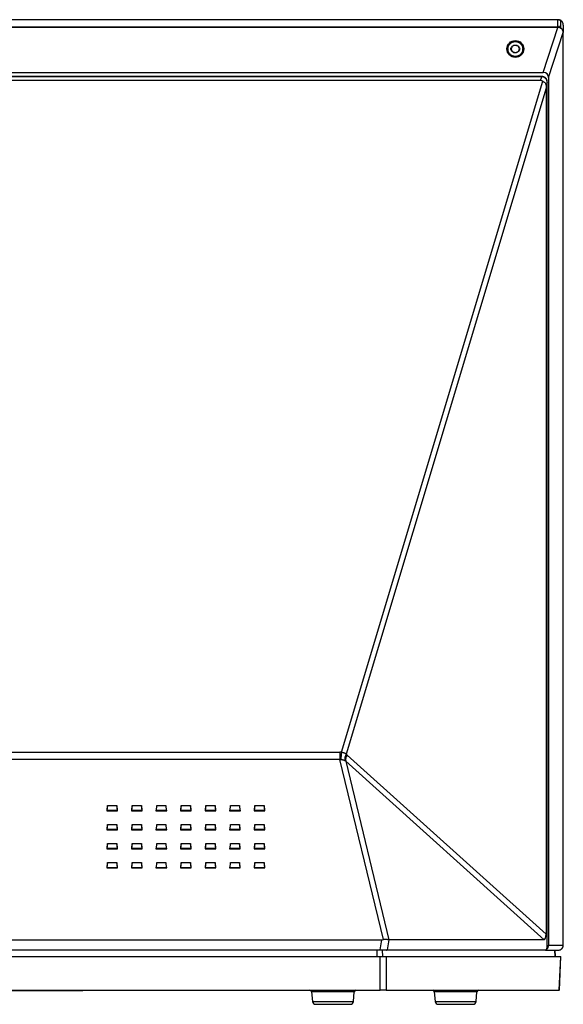
# Model space of a CAD drawing. Units: inches. Extents: x 0 to 34, y 0 to 22.
# Drawn here: x 21.7 to 24, y 8.7 to 12.9 of the extents above; entities that cross this region are included whole.
import ezdxf

# ---------------------------------------------------------------- set-up
doc = ezdxf.new("R2010")
doc.units = ezdxf.units.IN
doc.header["$MEASUREMENT"] = 0

msp = doc.modelspace()

# ---------------------------------------------------------------- linework, layer by layer
at = {"color": 7, "linetype": 'Continuous', "lineweight": 25}
for p, q in [((23.98165, 12.87598), (17.33314, 12.87598)), ((23.98165, 12.8751), (17.33314, 12.8751)), ((23.98165, 12.84391), (17.33314, 12.84391)), ((23.98165, 12.84391), (23.98165, 12.8751)), ((23.98165, 12.84269), (23.98165, 12.84391)), ((23.99304, 12.87256), (23.99304, 12.84461)), ((23.99304, 12.84461), (23.99304, 12.84137)), ((24.00535, 12.85284), (24.00535, 12.82165)), ((23.98165, 12.84269), (17.33314, 12.84269)), ((23.91931, 12.65084), (23.98165, 12.84269)), ((23.94264, 12.62865), (24.00519, 12.82113)), ((24.00519, 12.82113), (24.00535, 12.82165)), ((24.00519, 8.91821), (24.00519, 12.82113)), ((24.00535, 8.91873), (24.00535, 12.82165)), ((23.76756, 12.74995), (23.76747, 12.73543)), ((23.83254, 12.73543), (23.83245, 12.74995)), ((17.39547, 12.65084), (23.91931, 12.65084)), ((23.9128, 12.63284), (17.40198, 12.63284)), ((23.9128, 12.63153), (17.40198, 12.63153)), ((23.90759, 12.61547), (17.40719, 12.61547)), ((23.05646, 9.7428), (23.91762, 12.61298)), ((23.90759, 12.61547), (23.9128, 12.63153)), ((23.93667, 12.60948), (23.93139, 12.5932)), ((23.93667, 8.9143), (23.93667, 12.60948)), ((23.9368, 8.91471), (23.9368, 12.60988)), ((23.94264, 12.62865), (23.94264, 8.91821)), ((23.9313, 12.58255), (23.07674, 9.7344)), ((23.9313, 12.58255), (23.9313, 8.96566)), ((18.2649, 9.74315), (23.04988, 9.74315)), ((23.04988, 9.74315), (23.04988, 9.71154)), ((23.0811, 9.73112), (23.9313, 8.96566)), ((23.04988, 9.71154), (18.2649, 9.71154)), ((23.23577, 8.9417), (23.04988, 9.71154)), ((23.07464, 9.70497), (23.25905, 8.94125)), ((23.92291, 8.94125), (23.07464, 9.70497)), ((22.05584, 9.51523), (22.05246, 9.4925)), ((22.05437, 9.49344), (22.05246, 9.4925)), ((22.05246, 9.4925), (22.09859, 9.4925)), ((22.05437, 9.49344), (22.05584, 9.51523)), ((22.09669, 9.49344), (22.05437, 9.49344)), ((22.05584, 9.51523), (22.09521, 9.51523)), ((22.09859, 9.4925), (22.09521, 9.51523)), ((22.09521, 9.51523), (22.09669, 9.49344)), ((22.09669, 9.49344), (22.09859, 9.4925)), ((22.16083, 9.51523), (22.15745, 9.4925)), ((22.15935, 9.49344), (22.15745, 9.4925)), ((22.15745, 9.4925), (22.20358, 9.4925)), ((22.15935, 9.49344), (22.16083, 9.51523)), ((22.16083, 9.49344), (22.15935, 9.49344)), ((22.16083, 9.51523), (22.2002, 9.51523)), ((22.2002, 9.49344), (22.16083, 9.49344)), ((22.20358, 9.4925), (22.2002, 9.51523)), ((22.2002, 9.51523), (22.20168, 9.49344)), ((22.20168, 9.49344), (22.2002, 9.49344)), ((22.20168, 9.49344), (22.20358, 9.4925)), ((22.26582, 9.51523), (22.26244, 9.4925)), ((22.26434, 9.49344), (22.26244, 9.4925)), ((22.26244, 9.4925), (22.30857, 9.4925)), ((22.26434, 9.49344), (22.26582, 9.51523)), ((22.26582, 9.49344), (22.26434, 9.49344)), ((22.26582, 9.51523), (22.30519, 9.51523)), ((22.30519, 9.49344), (22.26582, 9.49344)), ((22.30857, 9.4925), (22.30519, 9.51523)), ((22.30519, 9.51523), (22.30666, 9.49344)), ((22.30666, 9.49344), (22.30519, 9.49344)), ((22.30666, 9.49344), (22.30857, 9.4925)), ((22.3708, 9.51523), (22.36742, 9.4925)), ((22.36933, 9.49344), (22.36742, 9.4925)), ((22.36742, 9.4925), (22.41355, 9.4925)), ((22.36933, 9.49344), (22.3708, 9.51523)), ((22.3708, 9.49344), (22.36933, 9.49344)), ((22.3708, 9.51523), (22.41017, 9.51523)), ((22.41017, 9.49344), (22.3708, 9.49344)), ((22.41355, 9.4925), (22.41017, 9.51523)), ((22.41017, 9.51523), (22.41165, 9.49344)), ((22.41165, 9.49344), (22.41017, 9.49344)), ((22.41165, 9.49344), (22.41355, 9.4925)), ((22.47579, 9.51523), (22.47241, 9.4925)), ((22.47431, 9.49344), (22.47241, 9.4925)), ((22.47241, 9.4925), (22.51854, 9.4925)), ((22.47431, 9.49344), (22.47579, 9.51523)), ((22.47579, 9.49344), (22.47431, 9.49344)), ((22.47579, 9.51523), (22.51516, 9.51523)), ((22.51516, 9.49344), (22.47579, 9.49344)), ((22.51854, 9.4925), (22.51516, 9.51523)), ((22.51516, 9.51523), (22.51664, 9.49344)), ((22.51664, 9.49344), (22.51516, 9.49344)), ((22.51664, 9.49344), (22.51854, 9.4925)), ((22.58078, 9.51523), (22.5774, 9.4925)), ((22.5793, 9.49344), (22.5774, 9.4925)), ((22.5774, 9.4925), (22.62353, 9.4925)), ((22.5793, 9.49344), (22.58078, 9.51523)), ((22.58078, 9.49344), (22.5793, 9.49344)), ((22.58078, 9.51523), (22.62015, 9.51523)), ((22.62015, 9.49344), (22.58078, 9.49344)), ((22.62353, 9.4925), (22.62015, 9.51523)), ((22.62015, 9.51523), (22.62162, 9.49344)), ((22.62162, 9.49344), (22.62015, 9.49344)), ((22.62162, 9.49344), (22.62353, 9.4925)), ((22.68576, 9.51523), (22.68238, 9.4925)), ((22.68429, 9.49344), (22.68238, 9.4925)), ((22.68238, 9.4925), (22.72851, 9.4925)), ((22.68429, 9.49344), (22.68576, 9.51523)), ((22.68576, 9.49344), (22.68429, 9.49344)), ((22.68576, 9.51523), (22.72513, 9.51523)), ((22.72513, 9.49344), (22.68576, 9.49344)), ((22.72851, 9.4925), (22.72513, 9.51523)), ((22.72513, 9.51523), (22.72661, 9.49344)), ((22.72661, 9.49344), (22.72513, 9.49344)), ((22.72661, 9.49344), (22.72851, 9.4925)), ((22.05584, 9.43386), (22.05253, 9.41113)), ((22.05437, 9.41208), (22.05584, 9.43386)), ((22.05584, 9.43386), (22.09521, 9.43386)), ((22.09853, 9.41113), (22.09521, 9.43386)), ((22.09521, 9.43386), (22.09669, 9.41208)), ((22.16083, 9.43386), (22.15751, 9.41113)), ((22.15935, 9.41208), (22.16083, 9.43386)), ((22.16083, 9.43386), (22.2002, 9.43386)), ((22.20351, 9.41113), (22.2002, 9.43386)), ((22.2002, 9.43386), (22.20168, 9.41208)), ((22.26582, 9.43386), (22.2625, 9.41113)), ((22.26434, 9.41208), (22.26582, 9.43386)), ((22.26582, 9.43386), (22.30519, 9.43386)), ((22.3085, 9.41113), (22.30519, 9.43386)), ((22.30519, 9.43386), (22.30666, 9.41208)), ((22.3708, 9.43386), (22.36749, 9.41113)), ((22.36933, 9.41208), (22.3708, 9.43386)), ((22.3708, 9.43386), (22.41017, 9.43386)), ((22.41349, 9.41113), (22.41017, 9.43386)), ((22.41017, 9.43386), (22.41165, 9.41208)), ((22.47579, 9.43386), (22.47248, 9.41113)), ((22.47431, 9.41208), (22.47579, 9.43386)), ((22.47579, 9.43386), (22.51516, 9.43386)), ((22.51847, 9.41113), (22.51516, 9.43386)), ((22.51516, 9.43386), (22.51664, 9.41208)), ((22.58078, 9.43386), (22.57746, 9.41113)), ((22.5793, 9.41208), (22.58078, 9.43386)), ((22.58078, 9.43386), (22.62015, 9.43386)), ((22.62346, 9.41113), (22.62015, 9.43386)), ((22.62015, 9.43386), (22.62162, 9.41208)), ((22.68576, 9.43386), (22.68245, 9.41113)), ((22.68429, 9.41208), (22.68576, 9.43386)), ((22.68576, 9.43386), (22.72513, 9.43386)), ((22.72845, 9.41113), (22.72513, 9.43386)), ((22.72513, 9.43386), (22.72661, 9.41208)), ((22.05437, 9.41208), (22.05253, 9.41113)), ((22.05253, 9.41113), (22.09853, 9.41113)), ((22.09669, 9.41208), (22.05437, 9.41208)), ((22.09669, 9.41208), (22.09853, 9.41113)), ((22.15935, 9.41208), (22.15751, 9.41113)), ((22.15751, 9.41113), (22.20351, 9.41113)), ((22.16083, 9.41208), (22.15935, 9.41208)), ((22.2002, 9.41208), (22.16083, 9.41208)), ((22.20168, 9.41208), (22.2002, 9.41208)), ((22.20168, 9.41208), (22.20351, 9.41113)), ((22.26434, 9.41208), (22.2625, 9.41113)), ((22.2625, 9.41113), (22.3085, 9.41113)), ((22.26582, 9.41208), (22.26434, 9.41208)), ((22.30519, 9.41208), (22.26582, 9.41208)), ((22.30666, 9.41208), (22.30519, 9.41208)), ((22.30666, 9.41208), (22.3085, 9.41113)), ((22.36933, 9.41208), (22.36749, 9.41113)), ((22.36749, 9.41113), (22.41349, 9.41113)), ((22.3708, 9.41208), (22.36933, 9.41208)), ((22.41017, 9.41208), (22.3708, 9.41208)), ((22.41165, 9.41208), (22.41017, 9.41208)), ((22.41165, 9.41208), (22.41349, 9.41113)), ((22.47431, 9.41208), (22.47248, 9.41113)), ((22.47248, 9.41113), (22.51847, 9.41113)), ((22.47579, 9.41208), (22.47431, 9.41208)), ((22.51516, 9.41208), (22.47579, 9.41208)), ((22.51664, 9.41208), (22.51516, 9.41208)), ((22.51664, 9.41208), (22.51847, 9.41113)), ((22.5793, 9.41208), (22.57746, 9.41113)), ((22.57746, 9.41113), (22.62346, 9.41113)), ((22.58078, 9.41208), (22.5793, 9.41208)), ((22.62015, 9.41208), (22.58078, 9.41208)), ((22.62162, 9.41208), (22.62015, 9.41208)), ((22.62162, 9.41208), (22.62346, 9.41113)), ((22.68429, 9.41208), (22.68245, 9.41113)), ((22.68245, 9.41113), (22.72845, 9.41113)), ((22.68576, 9.41208), (22.68429, 9.41208)), ((22.72513, 9.41208), (22.68576, 9.41208)), ((22.72661, 9.41208), (22.72513, 9.41208)), ((22.72661, 9.41208), (22.72845, 9.41113)), ((22.05584, 9.3525), (22.05253, 9.32977)), ((22.05437, 9.33071), (22.05584, 9.3525)), ((22.05584, 9.3525), (22.09521, 9.3525)), ((22.09853, 9.32977), (22.09521, 9.3525)), ((22.09521, 9.3525), (22.09669, 9.33071)), ((22.16083, 9.3525), (22.15751, 9.32977)), ((22.15935, 9.33071), (22.16083, 9.3525)), ((22.16083, 9.3525), (22.2002, 9.3525)), ((22.20351, 9.32977), (22.2002, 9.3525)), ((22.2002, 9.3525), (22.20168, 9.33071)), ((22.26582, 9.3525), (22.2625, 9.32977)), ((22.26434, 9.33071), (22.26582, 9.3525)), ((22.26582, 9.3525), (22.30519, 9.3525)), ((22.3085, 9.32977), (22.30519, 9.3525)), ((22.30519, 9.3525), (22.30666, 9.33071)), ((22.3708, 9.3525), (22.36749, 9.32977)), ((22.36933, 9.33071), (22.3708, 9.3525)), ((22.3708, 9.3525), (22.41017, 9.3525)), ((22.41349, 9.32977), (22.41017, 9.3525)), ((22.41017, 9.3525), (22.41165, 9.33071)), ((22.47579, 9.3525), (22.47248, 9.32977)), ((22.47431, 9.33071), (22.47579, 9.3525)), ((22.47579, 9.3525), (22.51516, 9.3525)), ((22.51847, 9.32977), (22.51516, 9.3525)), ((22.51516, 9.3525), (22.51664, 9.33071)), ((22.58078, 9.3525), (22.57746, 9.32977)), ((22.5793, 9.33071), (22.58078, 9.3525)), ((22.58078, 9.3525), (22.62015, 9.3525)), ((22.62346, 9.32977), (22.62015, 9.3525)), ((22.62015, 9.3525), (22.62162, 9.33071)), ((22.68576, 9.3525), (22.68245, 9.32977)), ((22.68429, 9.33071), (22.68576, 9.3525)), ((22.68576, 9.3525), (22.72513, 9.3525)), ((22.72845, 9.32977), (22.72513, 9.3525)), ((22.72513, 9.3525), (22.72661, 9.33071)), ((22.05437, 9.33071), (22.05253, 9.32977)), ((22.05253, 9.32977), (22.09853, 9.32977)), ((22.09669, 9.33071), (22.05437, 9.33071)), ((22.09669, 9.33071), (22.09853, 9.32977)), ((22.15935, 9.33071), (22.15751, 9.32977)), ((22.15751, 9.32977), (22.20351, 9.32977)), ((22.20168, 9.33071), (22.15935, 9.33071)), ((22.20168, 9.33071), (22.20351, 9.32977)), ((22.26434, 9.33071), (22.2625, 9.32977)), ((22.2625, 9.32977), (22.3085, 9.32977)), ((22.30666, 9.33071), (22.26434, 9.33071)), ((22.30666, 9.33071), (22.3085, 9.32977)), ((22.36933, 9.33071), (22.36749, 9.32977)), ((22.36749, 9.32977), (22.41349, 9.32977)), ((22.41165, 9.33071), (22.36933, 9.33071)), ((22.41165, 9.33071), (22.41349, 9.32977)), ((22.47431, 9.33071), (22.47248, 9.32977)), ((22.47248, 9.32977), (22.51847, 9.32977)), ((22.51664, 9.33071), (22.47431, 9.33071)), ((22.51664, 9.33071), (22.51847, 9.32977)), ((22.5793, 9.33071), (22.57746, 9.32977)), ((22.57746, 9.32977), (22.62346, 9.32977)), ((22.62162, 9.33071), (22.5793, 9.33071)), ((22.62162, 9.33071), (22.62346, 9.32977)), ((22.68429, 9.33071), (22.68245, 9.32977)), ((22.68245, 9.32977), (22.72845, 9.32977)), ((22.72661, 9.33071), (22.68429, 9.33071)), ((22.72661, 9.33071), (22.72845, 9.32977)), ((22.05584, 9.27113), (22.05253, 9.2484)), ((22.05437, 9.24935), (22.05584, 9.27113)), ((22.05584, 9.27113), (22.09521, 9.27113)), ((22.09853, 9.2484), (22.09521, 9.27113)), ((22.09521, 9.27113), (22.09669, 9.24935)), ((22.16083, 9.27113), (22.15751, 9.2484)), ((22.15935, 9.24935), (22.16083, 9.27113)), ((22.16083, 9.27113), (22.2002, 9.27113)), ((22.20351, 9.2484), (22.2002, 9.27113)), ((22.2002, 9.27113), (22.20168, 9.24935)), ((22.26582, 9.27113), (22.2625, 9.2484)), ((22.26434, 9.24935), (22.26582, 9.27113)), ((22.26582, 9.27113), (22.30519, 9.27113)), ((22.3085, 9.2484), (22.30519, 9.27113)), ((22.30519, 9.27113), (22.30666, 9.24935)), ((22.3708, 9.27113), (22.36749, 9.2484)), ((22.36933, 9.24935), (22.3708, 9.27113)), ((22.3708, 9.27113), (22.41017, 9.27113)), ((22.41349, 9.2484), (22.41017, 9.27113)), ((22.41017, 9.27113), (22.41165, 9.24935)), ((22.47579, 9.27113), (22.47248, 9.2484)), ((22.47431, 9.24935), (22.47579, 9.27113)), ((22.47579, 9.27113), (22.51516, 9.27113)), ((22.51847, 9.2484), (22.51516, 9.27113)), ((22.51516, 9.27113), (22.51664, 9.24935)), ((22.58078, 9.27113), (22.57746, 9.2484)), ((22.5793, 9.24935), (22.58078, 9.27113)), ((22.58078, 9.27113), (22.62015, 9.27113)), ((22.62346, 9.2484), (22.62015, 9.27113)), ((22.62015, 9.27113), (22.62162, 9.24935)), ((22.68576, 9.27113), (22.68245, 9.2484)), ((22.68429, 9.24935), (22.68576, 9.27113)), ((22.68576, 9.27113), (22.72513, 9.27113)), ((22.72845, 9.2484), (22.72513, 9.27113)), ((22.72513, 9.27113), (22.72661, 9.24935)), ((22.05437, 9.24935), (22.05253, 9.2484)), ((22.05253, 9.2484), (22.09853, 9.2484)), ((22.09669, 9.24935), (22.05437, 9.24935)), ((22.09669, 9.24935), (22.09853, 9.2484)), ((22.15935, 9.24935), (22.15751, 9.2484)), ((22.15751, 9.2484), (22.20351, 9.2484)), ((22.20168, 9.24935), (22.15935, 9.24935)), ((22.20168, 9.24935), (22.20351, 9.2484)), ((22.26434, 9.24935), (22.2625, 9.2484)), ((22.2625, 9.2484), (22.3085, 9.2484)), ((22.30666, 9.24935), (22.26434, 9.24935)), ((22.30666, 9.24935), (22.3085, 9.2484)), ((22.36933, 9.24935), (22.36749, 9.2484)), ((22.36749, 9.2484), (22.41349, 9.2484)), ((22.41165, 9.24935), (22.36933, 9.24935)), ((22.41165, 9.24935), (22.41349, 9.2484)), ((22.47431, 9.24935), (22.47248, 9.2484)), ((22.47248, 9.2484), (22.51847, 9.2484)), ((22.51664, 9.24935), (22.47431, 9.24935)), ((22.51664, 9.24935), (22.51847, 9.2484)), ((22.5793, 9.24935), (22.57746, 9.2484)), ((22.57746, 9.2484), (22.62346, 9.2484)), ((22.62162, 9.24935), (22.5793, 9.24935)), ((22.62162, 9.24935), (22.62346, 9.2484)), ((22.68429, 9.24935), (22.68245, 9.2484)), ((22.68245, 9.2484), (22.72845, 9.2484)), ((22.72661, 9.24935), (22.68429, 9.24935)), ((22.72661, 9.24935), (22.72845, 9.2484)), ((18.08585, 8.94125), (23.22893, 8.94125)), ((23.22201, 8.89865), (23.22893, 8.94125)), ((23.2582, 8.94117), (23.25123, 8.89824)), ((23.92291, 8.94125), (23.25905, 8.94125)), ((18.09277, 8.89865), (23.22201, 8.89865)), ((23.22201, 8.89602), (18.09277, 8.89602)), ((23.20748, 8.89602), (23.20748, 8.86977)), ((23.22201, 8.89865), (23.25123, 8.89824)), ((23.22201, 8.89602), (23.22201, 8.89865)), ((23.24874, 8.89602), (23.22201, 8.89602)), ((23.23316, 8.86977), (23.23183, 8.89602)), ((23.92896, 8.89602), (23.24874, 8.89602)), ((23.25123, 8.89824), (23.93146, 8.89824)), ((23.92896, 8.89602), (23.98165, 8.89602)), ((23.94264, 8.91821), (24.00519, 8.91821)), ((23.96878, 8.89602), (23.9701, 8.86977)), ((23.97089, 8.86977), (23.96951, 8.89602)), ((24.00519, 8.91821), (24.00535, 8.91873)), ((20.82841, 8.86977), (23.22185, 8.86977)), ((23.22185, 8.72542), (23.22185, 8.86977)), ((23.22185, 8.86977), (23.24752, 8.86977)), ((23.24752, 8.86977), (23.24752, 8.72542)), ((23.24752, 8.86977), (23.99422, 8.86977)), ((23.98797, 8.72542), (23.99422, 8.86977)), ((23.989, 8.72542), (23.99525, 8.86977)), ((23.99422, 8.86977), (23.99525, 8.86977)), ((21.90939, 8.72208), (20.82272, 8.72208)), ((20.82841, 8.72542), (23.22185, 8.72542)), ((21.90939, 8.72208), (21.90939, 8.72542)), ((21.94939, 8.72208), (21.90939, 8.72208)), ((21.94939, 8.72542), (21.94939, 8.72208)), ((22.9211, 8.72542), (22.9215, 8.72536)), ((22.92836, 8.71823), (22.93197, 8.67703)), ((23.10723, 8.67703), (23.11083, 8.71823)), ((23.11769, 8.72536), (23.1181, 8.72542)), ((23.24752, 8.72542), (23.22185, 8.72542)), ((23.24752, 8.72542), (23.98797, 8.72542)), ((23.44603, 8.72542), (23.44643, 8.72536)), ((23.4533, 8.71823), (23.4569, 8.67703)), ((23.63216, 8.67703), (23.63576, 8.71823)), ((23.64263, 8.72536), (23.64303, 8.72542)), ((23.989, 8.72542), (23.98797, 8.72542))]:
    msp.add_line(p, q, dxfattribs=at)
at = {"color": 8, "linetype": 'Continuous', "lineweight": 25}
for p, q in [((23.98165, 12.87598), (23.98165, 12.8751)), ((23.9128, 12.63153), (23.9128, 12.63284)), ((23.99277, 8.89851), (23.9929, 8.89859)), ((22.9215, 8.72536), (23.04527, 8.72536)), ((23.11083, 8.71823), (22.92836, 8.71823)), ((23.04527, 8.72536), (23.11769, 8.72536)), ((23.44643, 8.72536), (23.5702, 8.72536)), ((23.63576, 8.71823), (23.4533, 8.71823)), ((23.5702, 8.72536), (23.64263, 8.72536)), ((22.93197, 8.67703), (23.04212, 8.67703)), ((23.04212, 8.67703), (23.10723, 8.67703)), ((23.4569, 8.67703), (23.56705, 8.67703)), ((23.56705, 8.67703), (23.63216, 8.67703))]:
    msp.add_line(p, q, dxfattribs=at)
at = {"color": 7, "linetype": 'Continuous', "lineweight": 25, "flags": 128}
msp.add_lwpolyline([(23.80001, 12.73477), (23.79708, 12.73497), (23.79422, 12.73556), (23.7915, 12.73654), (23.789, 12.73787), (23.78676, 12.73952), (23.78485, 12.74146), (23.78332, 12.74363), (23.78219, 12.74598), (23.78151, 12.74845), (23.78128, 12.75099), (23.78151, 12.75353), (23.78219, 12.756), (23.78332, 12.75835), (23.78485, 12.76052), (23.78676, 12.76246), (23.789, 12.76411), (23.7915, 12.76544), (23.79422, 12.76642), (23.79708, 12.76701), (23.80001, 12.76721), (23.80294, 12.76701), (23.80579, 12.76642), (23.80851, 12.76544), (23.81101, 12.76411), (23.81325, 12.76246), (23.81516, 12.76052), (23.81669, 12.75835), (23.81782, 12.756), (23.81851, 12.75353), (23.81874, 12.75099), (23.81851, 12.74845), (23.81782, 12.74598), (23.81669, 12.74363), (23.81516, 12.74146), (23.81325, 12.73952), (23.81101, 12.73787), (23.80851, 12.73654), (23.80579, 12.73556), (23.80294, 12.73497), (23.80001, 12.73477)], dxfattribs=at)
at = {"color": 8, "linetype": 'Continuous', "lineweight": 25, "flags": 128}
for points in [[(23.93667, 12.60948), (23.9368, 12.60978), (23.9368, 12.60989)], [(23.93667, 8.9143), (23.9368, 8.91461), (23.9368, 8.91471)]]:
    msp.add_lwpolyline(points, dxfattribs=at)
at = {"color": 7, "linetype": 'Continuous', "lineweight": 25}
msp.add_circle((23.80001, 12.75084), 0.036, dxfattribs=at)
at = {"color": 8, "linetype": 'Continuous', "lineweight": 25}
for centre, radius, start, end in [((23.99216, 12.87278), 0.000908, 346.3548, 54.1032), ((23.7985, 12.75001), 0.0159, 84.57531, 188.07244), ((23.80153, 12.75006), 0.01585, 350.13979, 95.51592)]:
    msp.add_arc(centre, radius, start, end, dxfattribs=at)
at = {"color": 7, "linetype": 'Continuous', "lineweight": 25}
for centre, radius, start, end in [((23.80002, 12.75315), 0.01808, 197.28919, 341.26917), ((23.55638, 9.68045), 0.5038, 172.89022, 176.5067), ((23.09954, 9.71646), 0.02901, 141.8034, 200.62744), ((23.10032, 9.7125), 0.02676, 135.90882, 196.33794), ((23.2487, 8.89858), 0.00256, 270.88916, 352.38944), ((23.92893, 8.89858), 0.00256, 270.88916, 352.38944), ((22.92052, 8.71754), 0.00787, 5, 82.82893), ((23.11867, 8.71754), 0.00787, 97.17107, 175), ((23.44545, 8.71754), 0.00787, 5, 82.82893), ((23.64361, 8.71754), 0.00787, 97.17107, 175), ((22.94504, 8.67817), 0.01312, 185, 270), ((23.09415, 8.67817), 0.01312, 270, 355), ((23.46997, 8.67817), 0.01312, 185, 270), ((23.61909, 8.67817), 0.01312, 270, 355)]:
    msp.add_arc(centre, radius, start, end, dxfattribs=at)
for centre, major_axis, ratio, start_param, end_param in [((23.91505, 12.62459), (0.02349, 0.01707), 0.8489947, 5.7304821, 7.1461484), ((23.90111, 12.58218), (0.01621, 0.03096), 0.7550938, 6.2701691, 6.6595736), ((23.9089, 12.60617), (0.02561, 0.01248), 0.8622059, 5.8993813, 7.3151992), ((23.95084, 12.73662), (0.01624, 0.186), 0.0584151, 2.4564705, 2.5520545), ((23.05141, 9.68653), (0.05722, -0.01571), 0.9506303, 1.7407184, 1.8519604), ((23.03742, 9.68578), (0.04516, 0.04392), 0.6993692, 0.0463818, 0.1696401), ((23.05141, 9.67778), (-0.02025, 0.02844), 0.9023733, 5.550557, 5.6617991), ((23.05216, 9.67467), (0.02267, 0.03016), 0.5533932, 0.0109736, 0.1342319), ((23.23185, 8.95928), (0.03049, 0.00263), 0.5848062, 4.5660765, 4.7904837), ((23.2404, 8.89507), (0.0201, 0.04589), 0.2574469, 0.1122723, 0.1706093), ((23.91806, 8.97974), (-0.00538, 0.03845), 0.3145645, 3.0976101, 4.2938882), ((23.9332, 8.90895), (0.00188, 0.0107), 0.2732908, 3.1895975, 5.2839926), ((23.91505, 8.92227), (0.02349, -0.01707), 0.8489947, 6.0313623, 6.8358885)]:
    msp.add_ellipse(centre, major_axis=major_axis, ratio=ratio, start_param=start_param, end_param=end_param, dxfattribs=at)
for points, knots in [([(23.99268, 12.8735), (23.99203, 12.8738), (23.99052, 12.87451), (23.98794, 12.87528), (23.98499, 12.87583), (23.98286, 12.87599), (23.98174, 12.87598), (23.98165, 12.87598)], [0, 0, 0, 0, 0.1902624, 0.4441168, 0.7063203, 0.9748301, 1, 1, 1, 1]), ([(23.99304, 12.87256), (23.9921, 12.87297), (23.99026, 12.87379), (23.98646, 12.87483), (23.98354, 12.87499), (23.98165, 12.8751)], [0, 0, 0, 0, 0.26450939, 0.52162731, 1, 1, 1, 1]), ([(23.99304, 12.84137), (23.99124, 12.84211), (23.98763, 12.84359), (23.98364, 12.8438), (23.98165, 12.84391)], [0, 0, 0, 0, 0.4990342, 1, 1, 1, 1]), ([(23.98559, 12.84687), (23.98624, 12.84676), (23.98754, 12.84655), (23.98879, 12.8462), (23.98941, 12.84603)], [0, 0, 0, 0, 0.5058897, 1, 1, 1, 1]), ([(23.98941, 12.84603), (23.98941, 12.84603), (23.98941, 12.84603), (23.9894, 12.84603), (23.9894, 12.84603), (23.98938, 12.84604), (23.9893, 12.84607), (23.98898, 12.84618), (23.98839, 12.84636), (23.98731, 12.84662), (23.9864, 12.84679), (23.98576, 12.84686), (23.98565, 12.84687), (23.98561, 12.84687), (23.9856, 12.84687), (23.9856, 12.84687), (23.98559, 12.84687), (23.98559, 12.84687), (23.98559, 12.84687), (23.98559, 12.84687), (23.98559, 12.84687), (23.98559, 12.84687)], [0, 0, 0, 0, 0.0003067, 0.0007509, 0.0015994, 0.0046871, 0.0169283, 0.0656791, 0.2605038, 0.4916498, 0.9113819, 0.9638029, 0.9900258, 0.9932702, 0.9954631, 0.9969593, 0.9979906, 0.9990601, 0.9994688, 0.9998814, 1, 1, 1, 1]), ([(24.0053, 12.85357), (24.00528, 12.85418), (24.00524, 12.85585), (24.00474, 12.85854), (24.00384, 12.86147), (24.00257, 12.86422), (24.00097, 12.86673), (23.99901, 12.86904), (23.99676, 12.87104), (23.99464, 12.87253), (23.9932, 12.87322), (23.99267, 12.87347)], [0, 0, 0, 0, 0.0757588, 0.2075186, 0.3380176, 0.4527953, 0.575714, 0.696989, 0.8148462, 0.931909, 1, 1, 1, 1]), ([(24.00535, 12.85284), (24.0053, 12.85394), (24.00522, 12.85616), (24.00445, 12.85948), (24.0032, 12.86268), (24.00143, 12.86566), (23.99915, 12.86833), (23.99638, 12.87073), (23.99416, 12.87195), (23.99304, 12.87256)], [0, 0, 0, 0, 0.1398866, 0.2838797, 0.4306703, 0.5690263, 0.7106841, 0.8532068, 1, 1, 1, 1]), ([(23.99277, 12.84003), (23.99103, 12.84075), (23.98751, 12.84222), (23.98362, 12.84253), (23.98165, 12.84269)], [0, 0, 0, 0, 0.4926241, 1, 1, 1, 1]), ([(23.99277, 12.84003), (23.99284, 12.84028), (23.993, 12.84081), (23.99302, 12.84117), (23.99304, 12.84137)], [0, 0, 0, 0, 0.4694877, 1, 1, 1, 1]), ([(24.00519, 12.82113), (24.00512, 12.82218), (24.005, 12.82424), (24.00425, 12.82722), (24.00312, 12.83), (24.00115, 12.83334), (23.99794, 12.83703), (23.99446, 12.83905), (23.99277, 12.84003)], [0, 0, 0, 0, 0.1400415, 0.2751097, 0.4055161, 0.5316067, 0.7718825, 1, 1, 1, 1]), ([(24.00535, 12.82165), (24.00532, 12.82274), (24.00525, 12.82471), (24.00478, 12.82663), (24.00456, 12.82748)], [0, 0, 0, 0, 0.5564773, 1, 1, 1, 1]), ([(23.76758, 12.74995), (23.76757, 12.75006), (23.76752, 12.75105), (23.7677, 12.75287), (23.76801, 12.75531), (23.76848, 12.7575), (23.76903, 12.75943), (23.76961, 12.7611), (23.77058, 12.7635), (23.77214, 12.76652), (23.77457, 12.76999), (23.77784, 12.77361), (23.78223, 12.77712), (23.78793, 12.78006), (23.79392, 12.78181), (23.80001, 12.7824), (23.8061, 12.78181), (23.81208, 12.78006), (23.81644, 12.77781), (23.81934, 12.7758), (23.82105, 12.77444), (23.82261, 12.77303), (23.82403, 12.77155), (23.82533, 12.77002), (23.82658, 12.76836), (23.82776, 12.76657), (23.82884, 12.76464), (23.82996, 12.76229), (23.83111, 12.75921), (23.8321, 12.75509), (23.8325, 12.75187), (23.83244, 12.75006), (23.83244, 12.74995)], [0, 0, 0, 0, 0.0032216, 0.0317681, 0.0577832, 0.0812683, 0.1022248, 0.1206542, 0.1365581, 0.1827422, 0.2253999, 0.2645814, 0.3279995, 0.3880117, 0.4451306, 0.4999487, 0.5547597, 0.6118761, 0.6718907, 0.6926638, 0.7138336, 0.7354164, 0.7545786, 0.7746055, 0.7955048, 0.8172831, 0.8399464, 0.8635001, 0.8978176, 0.9422409, 0.9967764, 1, 1, 1, 1]), ([(23.80001, 12.71895), (23.80208, 12.71907), (23.80625, 12.71931), (23.81223, 12.72123), (23.81773, 12.72418), (23.82252, 12.72819), (23.82645, 12.73304), (23.82932, 12.73856), (23.83111, 12.74454), (23.83166, 12.75073), (23.83104, 12.75693), (23.8292, 12.76286), (23.82628, 12.76834), (23.82233, 12.77313), (23.81755, 12.77707), (23.81209, 12.77999), (23.80617, 12.78181), (23.80001, 12.7824), (23.79385, 12.78181), (23.78793, 12.77999), (23.78247, 12.77708), (23.77769, 12.77313), (23.77374, 12.76835), (23.77082, 12.76287), (23.76897, 12.75693), (23.76835, 12.75074), (23.7689, 12.74454), (23.77068, 12.73857), (23.77356, 12.73304), (23.77749, 12.7282), (23.78227, 12.72418), (23.78778, 12.72123), (23.79376, 12.7193), (23.79793, 12.71907), (23.80001, 12.71895)], [0, 0, 0, 0, 0.0290542, 0.0584488, 0.0885074, 0.1195025, 0.1513308, 0.1840465, 0.217281, 0.2509078, 0.2844138, 0.3176558, 0.350129, 0.3818492, 0.4124778, 0.4423096, 0.4713141, 0.4999975, 0.528617, 0.5576853, 0.5874529, 0.6181458, 0.6498007, 0.6823393, 0.7155132, 0.7490873, 0.7826458, 0.8159486, 0.8485984, 0.8804925, 0.9114226, 0.9415461, 0.9709768, 1, 1, 1, 1]), ([(23.9368, 12.60988), (23.93679, 12.61047), (23.93676, 12.61211), (23.93638, 12.61474), (23.93557, 12.61771), (23.93437, 12.62048), (23.93284, 12.62304), (23.93099, 12.62534), (23.92886, 12.62737), (23.92647, 12.6291), (23.92386, 12.63053), (23.92105, 12.63163), (23.91809, 12.63239), (23.91532, 12.63278), (23.91354, 12.63282), (23.9128, 12.63284)], [0, 0, 0, 0, 0.0506356, 0.1401477, 0.2271609, 0.311673, 0.3939388, 0.4743209, 0.5532595, 0.6312457, 0.7088009, 0.7864588, 0.8645927, 0.9436938, 1, 1, 1, 1]), ([(23.91762, 12.61298), (23.91886, 12.61226), (23.92138, 12.6108), (23.92465, 12.60823), (23.92744, 12.60534), (23.92951, 12.60219), (23.93085, 12.59874), (23.93137, 12.59572), (23.93138, 12.59382), (23.93139, 12.5932)], [0, 0, 0, 0, 0.1540301, 0.3124267, 0.4664929, 0.6253702, 0.7731773, 0.9256649, 1, 1, 1, 1]), ([(23.05646, 9.7428), (23.0579, 9.74275), (23.06067, 9.74264), (23.06465, 9.74184), (23.06768, 9.74081), (23.0708, 9.73936), (23.0739, 9.73739), (23.07578, 9.73541), (23.07674, 9.7344)], [0, 0, 0, 0, 0.1687506, 0.3242164, 0.4858076, 0.5710808, 0.7812238, 1, 1, 1, 1]), ([(23.07239, 9.70624), (23.07148, 9.70661), (23.06964, 9.70735), (23.0664, 9.70834), (23.06313, 9.7092), (23.06025, 9.70987), (23.05702, 9.71053), (23.05482, 9.71092), (23.05352, 9.71114)], [0, 0, 0, 0, 0.2095506, 0.4261227, 0.5676621, 0.7131848, 0.8301456, 1, 1, 1, 1]), ([(23.2582, 8.94117), (23.25768, 8.94114), (23.25661, 8.94108), (23.2541, 8.94143), (23.25093, 8.94184), (23.24718, 8.94217), (23.24289, 8.94227), (23.23901, 8.94209), (23.23658, 8.9418), (23.23577, 8.9417)], [0, 0, 0, 0, 0.1519004, 0.308413, 0.460235, 0.6164945, 0.7669028, 0.922179, 1, 1, 1, 1]), ([(23.92896, 8.89602), (23.92937, 8.89606), (23.93014, 8.89615), (23.93111, 8.89667), (23.93196, 8.89738), (23.93279, 8.89841), (23.93362, 8.89983), (23.93441, 8.90163), (23.93511, 8.90365), (23.93569, 8.90578), (23.93616, 8.90798), (23.93651, 8.9102), (23.93673, 8.91233), (23.9368, 8.91382), (23.9368, 8.91458), (23.9368, 8.91471)], [0, 0, 0, 0, 0.0622987, 0.1197434, 0.1836157, 0.2617337, 0.3597643, 0.4592202, 0.5526761, 0.6424764, 0.7299693, 0.8159829, 0.9012703, 0.9825551, 1, 1, 1, 1]), ([(23.98165, 8.89605), (23.98363, 8.89615), (23.98757, 8.89635), (23.99114, 8.89783), (23.99291, 8.89856)], [0, 0, 0, 0, 0.5029179, 1, 1, 1, 1]), ([(23.98165, 8.89602), (23.98362, 8.89613), (23.98751, 8.89634), (23.99103, 8.89779), (23.99277, 8.89851)], [0, 0, 0, 0, 0.50737163, 1, 1, 1, 1]), ([(23.99277, 8.89851), (23.99446, 8.8995), (23.99794, 8.90153), (24.00115, 8.90534), (24.00312, 8.90885), (24.00425, 8.91179), (24.005, 8.91493), (24.00512, 8.91711), (24.00519, 8.91821)], [0, 0, 0, 0, 0.2282901, 0.4686254, 0.5947018, 0.7250646, 0.86006, 1, 1, 1, 1]), ([(23.99291, 8.89857), (23.9941, 8.89922), (23.99624, 8.90041), (23.99866, 8.90251), (24.0003, 8.9043), (24.00157, 8.90599), (24.00279, 8.90799), (24.00404, 8.91073), (24.00511, 8.91438), (24.00526, 8.91715), (24.00535, 8.91868)], [0, 0, 0, 0, 0.1548379, 0.2793428, 0.3732482, 0.4426803, 0.5336775, 0.6559516, 0.8108527, 1, 1, 1, 1]), ([(22.94503, 8.66505), (22.94514, 8.66505), (22.94538, 8.66505), (22.94736, 8.66505), (22.95045, 8.66505), (22.95476, 8.66505), (22.9602, 8.66505), (22.96661, 8.66505), (22.97396, 8.66505), (22.98209, 8.66505), (22.99084, 8.66505), (23.0001, 8.66505), (23.00969, 8.66505), (23.01944, 8.66505), (23.02922, 8.66505), (23.03557, 8.66505), (23.03876, 8.66505)], [0, 0, 0, 0, 0.0710257, 0.1427238, 0.2143277, 0.2853533, 0.3570445, 0.4286437, 0.4996694, 0.5713649, 0.6429592, 0.7139832, 0.7856803, 0.8571517, 0.9281792, 1, 1, 1, 1]), ([(23.03876, 8.66505), (23.04189, 8.66505), (23.04811, 8.66505), (23.05687, 8.66505), (23.065, 8.66505), (23.07238, 8.66505), (23.07884, 8.66505), (23.08427, 8.66505), (23.08863, 8.66505), (23.09182, 8.66505), (23.0936, 8.66505), (23.09437, 8.66505), (23.09416, 8.66505), (23.09416, 8.66505)], [0, 0, 0, 0, 0.1003248, 0.1996083, 0.2995765, 0.3996643, 0.4989429, 0.5991505, 0.699236, 0.798517, 0.8987315, 0.9988109, 1, 1, 1, 1]), ([(23.46996, 8.66505), (23.47008, 8.66505), (23.47031, 8.66505), (23.47229, 8.66505), (23.47538, 8.66505), (23.4797, 8.66505), (23.48513, 8.66505), (23.49155, 8.66505), (23.49889, 8.66505), (23.50703, 8.66505), (23.51578, 8.66505), (23.52504, 8.66505), (23.53463, 8.66505), (23.54437, 8.66505), (23.55415, 8.66505), (23.5605, 8.66505), (23.56369, 8.66505)], [0, 0, 0, 0, 0.0710257, 0.1427238, 0.2143277, 0.2853533, 0.3570445, 0.4286437, 0.4996694, 0.5713649, 0.6429592, 0.7139832, 0.7856803, 0.8571517, 0.9281792, 1, 1, 1, 1]), ([(23.56369, 8.66505), (23.56682, 8.66505), (23.57304, 8.66505), (23.58181, 8.66505), (23.58994, 8.66505), (23.59731, 8.66505), (23.60377, 8.66505), (23.60921, 8.66505), (23.61356, 8.66505), (23.61675, 8.66505), (23.61854, 8.66505), (23.61931, 8.66505), (23.61909, 8.66505), (23.61909, 8.66505)], [0, 0, 0, 0, 0.1003248, 0.1996083, 0.2995765, 0.3996643, 0.4989429, 0.5991505, 0.699236, 0.798517, 0.8987315, 0.9988109, 1, 1, 1, 1])]:
    msp.add_open_spline(points, degree=3, knots=knots, dxfattribs=at)
at = {"color": 8, "linetype": 'Continuous', "lineweight": 25}
for points, knots in [([(24.00456, 12.82748), (24.00453, 12.82765), (24.00429, 12.82882), (24.00344, 12.83088), (24.00201, 12.83357), (24.00019, 12.83599), (23.99808, 12.83811), (23.99571, 12.83994), (23.99393, 12.84089), (23.99304, 12.84137)], [0, 0, 0, 0, 0.0292313, 0.2017323, 0.3699737, 0.5335241, 0.69185, 0.8459073, 1, 1, 1, 1]), ([(23.80001, 12.71765), (23.79786, 12.71776), (23.79463, 12.71794), (23.79046, 12.71901), (23.78642, 12.72045), (23.78296, 12.72231), (23.7801, 12.72434), (23.77841, 12.72573), (23.77687, 12.72718), (23.77546, 12.72869), (23.77417, 12.73026), (23.77294, 12.73196), (23.7718, 12.7338), (23.77076, 12.73575), (23.76982, 12.73786), (23.76896, 12.74027), (23.7682, 12.74316), (23.76765, 12.74644), (23.7676, 12.74878), (23.76758, 12.74995)], [0, 0, 0, 0, 0.1165945, 0.1759918, 0.2362828, 0.3547547, 0.39616, 0.4385433, 0.4819331, 0.5207599, 0.5612849, 0.6035221, 0.6474837, 0.6931802, 0.7389415, 0.7904911, 0.8527029, 0.925573, 1, 1, 1, 1]), ([(23.83244, 12.74995), (23.83243, 12.74916), (23.83242, 12.74754), (23.83215, 12.74519), (23.83175, 12.743), (23.83126, 12.74105), (23.83073, 12.73936), (23.82994, 12.73726), (23.82879, 12.73478), (23.82711, 12.73197), (23.82524, 12.72947), (23.82242, 12.72634), (23.81827, 12.72293), (23.81245, 12.7199), (23.80629, 12.718), (23.80207, 12.71776), (23.80001, 12.71765)], [0, 0, 0, 0, 0.0503579, 0.1021791, 0.149051, 0.1909719, 0.2279405, 0.2599568, 0.3303804, 0.3968881, 0.4595144, 0.5183016, 0.647669, 0.7703726, 0.8874265, 1, 1, 1, 1])]:
    msp.add_open_spline(points, degree=3, knots=knots, dxfattribs=at)

doc.saveas('drawing.dxf')
